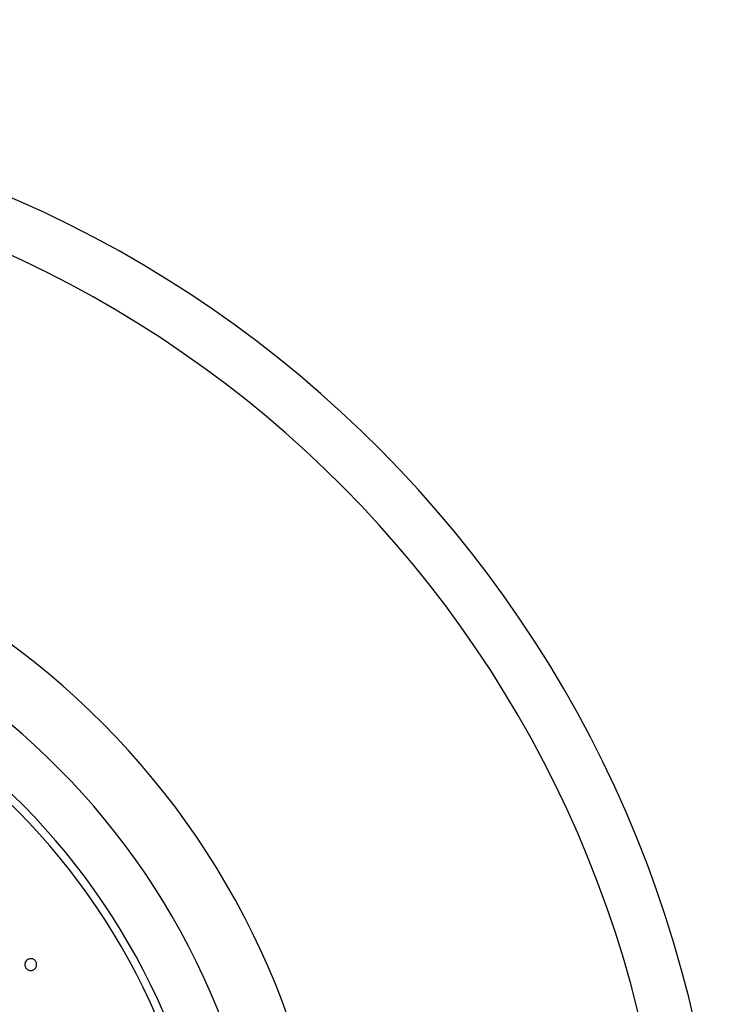
# Model space of a CAD drawing. Units: millimetres. Extents: x 30 to 600, y 38 to 861.
# Drawn here: x 195 to 240, y 574 to 637 of the extents above; entities that cross this region are included whole.
import ezdxf

# ---------------------------------------------------------------- set-up
doc = ezdxf.new("R2010")
doc.units = ezdxf.units.MM
doc.header["$LTSCALE"] = 3
doc.styles.add('SLDTEXTSTYLE2', font='TXT', dxfattribs={"width": 0.605})
doc.dimstyles.new('SLDDIMSTYLE0', dxfattribs={"dimtxt": 7.5, "dimasz": 9.906, "dimexe": 0, "dimexo": 0.0625, "dimgap": 1.875, "dimtad": 0, "dimtih": 1, "dimtoh": 1, "dimdec": 1, "dimrnd": 1e-09, "dimzin": 12, "dimdsep": 46, "dimtxsty": 'SLDTEXTSTYLE2', "dimsah": 1, "dimcen": 0, "dimadec": 0, "dimazin": 3, "dimtfac": 1, "dimtdec": 1, "dimtofl": 0, "dimtmove": 0, "dimatfit": 3, "dimfxl": 0, "dimfrac": 2, "dimtolj": 1, "dimtzin": 12, "dimarcsym": 0})

# ---------------------------------------------------------------- blocks, each defined once
blk = doc.blocks.new('_D')
at = {"color": 7, "linetype": 'Continuous', "lineweight": 0}
for p, q in [((91.04, 626.805), (58.155, 626.805)), ((110.318, 608.428), (91.04, 626.805))]:
    blk.add_line(p, q, dxfattribs=at)
at = {"color": 7, "linetype": 'Continuous', "lineweight": 18}
blk.add_solid([(110.318, 608.428), (104.2, 616.366), (102.097, 614.16)], dxfattribs=at)
at = {"color": 7, "linetype": 'Continuous', "lineweight": 18, "char_height": 7.5, "attachment_point": 1, "style": 'SLDTEXTSTYLE2'}
for s, insert in [('%%c', (58.155, 636.473)), ('150', (69.09, 636.493))]:
    blk.add_mtext(s, dxfattribs=dict(at, insert=insert))

msp = doc.modelspace()

# ---------------------------------------------------------------- linework, layer by layer
at = {"color": 7, "linetype": 'Continuous', "lineweight": 25}
for radius, end in [(75, 260.62898), (71.65, 260.66619), (46.25, 260.5673), (43, 259.96285), (42.5, 259.8479)]:
    msp.add_arc((164.606, 556.681), radius, 0, end, dxfattribs=at)
at = {"color": 8, "linetype": 'Continuous', "lineweight": 25}
msp.add_arc((164.606, 556.681), 50.25, 0, 261.02724, dxfattribs=at)
at = {"color": 7, "linetype": 'Continuous', "lineweight": 25}
msp.add_open_spline([(195.481, 576.491), (195.459, 576.503), (195.413, 576.527), (195.355, 576.581), (195.308, 576.646), (195.277, 576.72), (195.261, 576.797), (195.262, 576.873), (195.277, 576.946), (195.315, 577.034), (195.39, 577.126), (195.491, 577.183), (195.581, 577.205), (195.652, 577.209), (195.724, 577.2), (195.794, 577.175), (195.861, 577.137), (195.919, 577.083), (195.966, 577.018), (195.998, 576.946), (196.013, 576.869), (196.013, 576.793), (195.998, 576.721), (195.961, 576.633), (195.901, 576.559), (195.827, 576.506), (195.743, 576.467), (195.649, 576.452), (195.552, 576.464), (195.505, 576.482), (195.481, 576.491)], degree=3, knots=[0, 0, 0, 0, 0.031298, 0.062522, 0.093733, 0.125081, 0.15635, 0.187644, 0.218546, 0.250264, 0.312619, 0.374908, 0.406341, 0.437302, 0.468997, 0.499761, 0.531352, 0.562281, 0.593522, 0.624809, 0.655714, 0.687548, 0.718444, 0.750265, 0.81269, 0.844062, 0.875251, 0.937498, 0.968737, 1, 1, 1, 1], dxfattribs=at)

# ---------------------------------------------------------------- dimensions: what is measured, and where the dimension line sits
at = {"color": 7, "linetype": 'Continuous', "lineweight": 18}
dim = msp.add_diameter_dim_2p(p1=(218.894, 504.933), p2=(110.318, 608.428), dimstyle='SLDDIMSTYLE0', dxfattribs=at)
dim.commit()
dim.dimension.update_dxf_attribs({"geometry": '_D', "text_midpoint": (72.216, 633.148), "dimtype": 163})

doc.saveas('drawing.dxf')
